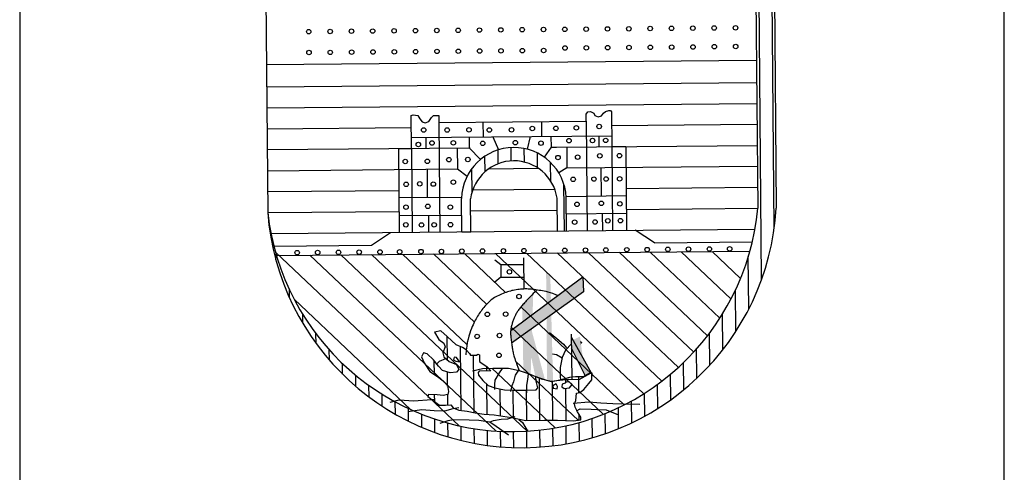
# Model space of a CAD drawing. Extents: x -187 to 662, y -90 to 1184.
# Drawn here: x 492 to 504, y -76 to -70 of the extents above; entities that cross this region are included whole.
import ezdxf

# ---------------------------------------------------------------- set-up
doc = ezdxf.new("R2010")
doc.units = 0
doc.header["$LTSCALE"] = 10
doc.layers.get('0').update_dxf_attribs({"linetype": 'CONTINUOUS'})
doc.layers.add('MASCARA', color=9, linetype='CONTINUOUS')
doc.layers.add('PS_SELO', color=7, linetype='CONTINUOUS')

msp = doc.modelspace()

# ---------------------------------------------------------------- linework, layer by layer
for p, q in [((497.731, -71.82), (497.729, -71.64)), ((497.731, -71.82), (497.729, -71.64)), ((497.901, -71.783), (497.899, -71.609)), ((497.901, -71.783), (497.899, -71.609)), ((498.071, -71.799), (498.07, -71.621)), ((498.071, -71.799), (498.07, -71.621)), ((497.562, -71.924), (497.56, -71.721)), ((497.562, -71.924), (497.56, -71.721)), ((498.242, -71.873), (498.24, -71.68)), ((498.242, -71.873), (498.24, -71.68)), ((498.414, -72.047), (498.412, -71.804)), ((498.414, -72.047), (498.412, -71.804))]:
    msp.add_line(p, q)
at = {"layer": 'MASCARA'}
for p, q in [((494.702, -68.037), (494.742, -72.452)), ((501.058, -67.98), (501.097, -72.395)), ((501.148, -73.318), (501.1, -68.02)), ((501.312, -72.651), (501.272, -68.183)), ((501.3, -68.209), (501.338, -72.393)), ((494.724, -70.53), (501.08, -70.473)), ((494.727, -70.819), (501.083, -70.762)), ((494.729, -71.091), (501.085, -71.034)), ((499.125, -71.139), (499.165, -71.125)), ((499.165, -71.125), (499.188, -71.129)), ((499.188, -71.129), (499.202, -71.143)), ((496.602, -71.193), (496.629, -71.184)), ((496.606, -71.619), (496.602, -71.193)), ((496.629, -71.184), (496.689, -71.192)), ((496.689, -71.192), (496.716, -71.237)), ((496.716, -71.237), (496.744, -71.274)), ((496.83, -71.268), (496.866, -71.218)), ((496.866, -71.218), (496.893, -71.191)), ((496.893, -71.191), (496.934, -71.19)), ((496.934, -71.19), (496.961, -71.19)), ((496.961, -71.19), (496.962, -71.281)), ((498.871, -71.173), (498.893, -71.145)), ((498.872, -71.264), (498.871, -71.173)), ((498.893, -71.145), (498.93, -71.141)), ((498.93, -71.141), (498.971, -71.163)), ((498.971, -71.163), (498.985, -71.19)), ((498.985, -71.19), (499.03, -71.208)), ((499.03, -71.208), (499.071, -71.194)), ((499.071, -71.194), (499.098, -71.162)), ((499.098, -71.162), (499.125, -71.139)), ((499.202, -71.143), (499.206, -71.595)), ((494.732, -71.363), (496.604, -71.346)), ((496.744, -71.274), (496.785, -71.287)), ((496.785, -71.287), (496.83, -71.268)), ((496.962, -71.281), (498.872, -71.264)), ((496.962, -71.281), (496.975, -72.704)), ((497.533, -71.276), (497.535, -71.471)), ((498.291, -71.269), (498.293, -71.464)), ((498.872, -71.264), (498.884, -72.687)), ((499.203, -71.323), (501.088, -71.306)), ((496.605, -71.479), (499.205, -71.456)), ((496.791, -71.477), (496.792, -71.617)), ((497.354, -71.472), (497.355, -71.612)), ((497.66, -71.469), (497.736, -71.637)), ((498.147, -71.465), (498.106, -71.629)), ((498.415, -71.463), (498.417, -71.602)), ((499.037, -71.457), (499.038, -71.597)), ((494.734, -71.635), (497.368, -71.612)), ((496.443, -71.62), (496.606, -71.619)), ((496.453, -72.709), (496.443, -71.62)), ((496.606, -71.619), (496.616, -72.708)), ((497.2, -71.613), (497.203, -71.886)), ((497.355, -71.612), (497.5, -71.765)), ((498.417, -71.602), (498.328, -71.732)), ((498.417, -71.602), (498.489, -71.602)), ((498.489, -71.602), (501.09, -71.579)), ((498.621, -71.601), (498.623, -71.873)), ((499.206, -71.595), (499.387, -71.594)), ((499.206, -71.595), (499.216, -72.684)), ((499.387, -71.594), (499.397, -72.683)), ((494.737, -71.908), (497.203, -71.886)), ((496.808, -71.889), (496.812, -72.255)), ((497.203, -71.886), (497.329, -71.98)), ((497.394, -72.189), (497.391, -71.881)), ((497.611, -71.882), (498.251, -71.876)), ((498.623, -71.873), (498.516, -71.935)), ((498.623, -71.873), (501.092, -71.851)), ((499.063, -71.869), (499.066, -72.236)), ((497.402, -72.156), (498.465, -72.147)), ((498.59, -72.69), (498.584, -72.091)), ((499.392, -72.138), (501.095, -72.123)), ((494.739, -72.18), (496.448, -72.165)), ((496.448, -72.258), (497.257, -72.251)), ((497.26, -72.702), (497.256, -72.267)), ((497.378, -72.701), (497.374, -72.273)), ((498.499, -72.691), (498.495, -72.263)), ((498.612, -72.243), (499.393, -72.232)), ((498.617, -72.69), (498.613, -72.255)), ((499.395, -72.411), (501.097, -72.395)), ((494.742, -72.452), (496.45, -72.437)), ((496.451, -72.49), (497.258, -72.487)), ((496.827, -72.489), (496.829, -72.706)), ((497.376, -72.429), (498.496, -72.419)), ((498.615, -72.466), (499.395, -72.459)), ((499.082, -72.462), (499.084, -72.686)), ((494.784, -72.724), (501.06, -72.668)), ((496.088, -72.876), (496.335, -72.71)), ((497.26, -72.702), (497.378, -72.701)), ((498.499, -72.691), (498.617, -72.69)), ((499.759, -72.843), (499.509, -72.682)), ((494.821, -72.887), (496.088, -72.876)), ((499.759, -72.843), (501.026, -72.832)), ((494.841, -72.964), (497.225, -75.219)), ((494.849, -73.071), (494.849, -72.99)), ((494.853, -73.007), (500.995, -72.952)), ((495.288, -73.003), (497.703, -75.288)), ((495.689, -73), (498.109, -75.289)), ((496.09, -72.996), (497.326, -74.165)), ((496.492, -72.992), (497.422, -73.872)), ((496.893, -72.989), (497.581, -73.64)), ((497.294, -72.985), (497.828, -73.49)), ((497.696, -72.982), (499.62, -74.803)), ((498.069, -73.443), (498.065, -73.04)), ((498.097, -72.978), (499.854, -74.64)), ((498.498, -72.974), (500.069, -74.461)), ((498.9, -72.971), (500.267, -74.264)), ((499.301, -72.967), (500.446, -74.051)), ((499.702, -72.964), (500.608, -73.821)), ((500.104, -72.96), (500.751, -73.573)), ((500.505, -72.956), (500.875, -73.306)), ((500.981, -73.702), (500.975, -73.022)), ((497.765, -73.13), (497.687, -73.068)), ((498.066, -73.128), (497.765, -73.13)), ((497.765, -73.13), (497.767, -73.29)), ((497.767, -73.29), (497.689, -73.354)), ((497.767, -73.29), (498.067, -73.288)), ((497.894, -73.983), (498.829, -73.286)), ((498.829, -73.286), (498.836, -73.48)), ((495.024, -73.556), (495.023, -73.453)), ((497.684, -73.556), (497.667, -73.567)), ((497.701, -73.546), (497.684, -73.556)), ((497.719, -73.536), (497.701, -73.546)), ((497.738, -73.527), (497.719, -73.536)), ((497.757, -73.518), (497.738, -73.527)), ((497.776, -73.51), (497.757, -73.518)), ((497.795, -73.502), (497.776, -73.51)), ((497.814, -73.494), (497.795, -73.502)), ((497.833, -73.488), (497.814, -73.494)), ((497.852, -73.481), (497.833, -73.488)), ((497.871, -73.475), (497.852, -73.481)), ((497.889, -73.47), (497.871, -73.475)), ((497.908, -73.465), (497.889, -73.47)), ((498.836, -73.48), (497.905, -74.147)), ((497.927, -73.461), (497.908, -73.465)), ((497.945, -73.457), (497.927, -73.461)), ((497.964, -73.454), (497.945, -73.457)), ((497.984, -73.451), (497.964, -73.454)), ((498.003, -73.448), (497.984, -73.451)), ((498.022, -73.446), (498.003, -73.448)), ((498.042, -73.445), (498.022, -73.446)), ((498.062, -73.444), (498.042, -73.445)), ((498.082, -73.443), (498.062, -73.444)), ((498.101, -73.443), (498.082, -73.443)), ((498.121, -73.444), (498.101, -73.443)), ((498.141, -73.445), (498.121, -73.444)), ((498.136, -73.556), (498.121, -73.571)), ((498.151, -73.54), (498.136, -73.556)), ((498.161, -73.447), (498.141, -73.445)), ((498.168, -73.523), (498.151, -73.54)), ((498.18, -73.45), (498.161, -73.447)), ((498.186, -73.504), (498.168, -73.523)), ((498.2, -73.452), (498.18, -73.45)), ((498.207, -73.484), (498.186, -73.504)), ((498.221, -73.455), (498.2, -73.452)), ((498.229, -73.461), (498.207, -73.484)), ((498.241, -73.458), (498.221, -73.455)), ((498.262, -73.462), (498.241, -73.458)), ((498.283, -73.465), (498.262, -73.462)), ((498.305, -73.469), (498.283, -73.465)), ((498.328, -73.473), (498.305, -73.469)), ((498.353, -73.478), (498.328, -73.473)), ((498.38, -73.484), (498.353, -73.478)), ((498.409, -73.493), (498.38, -73.484)), ((498.442, -73.504), (498.409, -73.493)), ((498.479, -73.518), (498.442, -73.504)), ((498.504, -73.528), (498.479, -73.518)), ((500.813, -73.993), (500.809, -73.456)), ((495.084, -73.577), (496.6, -75.011)), ((497.545, -73.682), (497.533, -73.698)), ((497.557, -73.667), (497.545, -73.682)), ((497.57, -73.653), (497.557, -73.667)), ((497.582, -73.639), (497.57, -73.653)), ((497.595, -73.626), (497.582, -73.639)), ((497.608, -73.613), (497.595, -73.626)), ((497.622, -73.601), (497.608, -73.613)), ((497.636, -73.589), (497.622, -73.601)), ((497.651, -73.578), (497.636, -73.589)), ((497.667, -73.567), (497.651, -73.578)), ((498.025, -73.679), (498.016, -73.69)), ((498.033, -73.668), (498.025, -73.679)), ((498.026, -73.677), (499.367, -74.946)), ((498.043, -73.657), (498.033, -73.668)), ((498.052, -73.646), (498.043, -73.657)), ((498.062, -73.634), (498.052, -73.646)), ((498.073, -73.622), (498.062, -73.634)), ((498.084, -73.61), (498.073, -73.622)), ((498.096, -73.598), (498.084, -73.61)), ((498.108, -73.585), (498.096, -73.598)), ((498.121, -73.571), (498.108, -73.585)), ((495.197, -73.889), (495.196, -73.774)), ((497.454, -73.813), (497.444, -73.83)), ((497.465, -73.797), (497.454, -73.813)), ((497.475, -73.78), (497.465, -73.797)), ((497.486, -73.763), (497.475, -73.78)), ((497.498, -73.746), (497.486, -73.763)), ((497.509, -73.73), (497.498, -73.746)), ((497.521, -73.713), (497.509, -73.73)), ((497.533, -73.698), (497.521, -73.713)), ((497.941, -73.81), (497.937, -73.82)), ((497.946, -73.801), (497.941, -73.81)), ((497.95, -73.791), (497.946, -73.801)), ((497.955, -73.782), (497.95, -73.791)), ((497.96, -73.772), (497.955, -73.782)), ((497.966, -73.762), (497.96, -73.772)), ((497.972, -73.752), (497.966, -73.762)), ((497.978, -73.742), (497.972, -73.752)), ((497.985, -73.732), (497.978, -73.742)), ((497.992, -73.721), (497.985, -73.732)), ((498, -73.711), (497.992, -73.721)), ((498.008, -73.7), (498, -73.711)), ((498.016, -73.69), (498.008, -73.7)), ((500.645, -74.229), (500.641, -73.767)), ((497.395, -73.932), (497.384, -73.958)), ((497.405, -73.908), (497.395, -73.932)), ((497.415, -73.887), (497.405, -73.908)), ((497.425, -73.867), (497.415, -73.887)), ((497.434, -73.848), (497.425, -73.867)), ((497.444, -73.83), (497.434, -73.848)), ((497.901, -73.935), (497.899, -73.947)), ((497.9, -73.941), (499.093, -75.07)), ((497.904, -73.923), (497.901, -73.935)), ((497.907, -73.91), (497.904, -73.923)), ((497.911, -73.898), (497.907, -73.91)), ((497.914, -73.886), (497.911, -73.898)), ((497.918, -73.874), (497.914, -73.886)), ((497.922, -73.863), (497.918, -73.874)), ((497.926, -73.851), (497.922, -73.863)), ((497.93, -73.841), (497.926, -73.851)), ((497.933, -73.83), (497.93, -73.841)), ((497.937, -73.82), (497.933, -73.83)), ((495.37, -74.15), (495.368, -74.027)), ((496.986, -73.986), (496.904, -74.006)), ((496.904, -74.006), (496.963, -74.098)), ((497.07, -74.058), (496.986, -73.986)), ((497.187, -74.169), (497.07, -74.058)), ((497.073, -74.363), (497.07, -74.059)), ((497.351, -74.054), (497.341, -74.094)), ((497.362, -74.019), (497.351, -74.054)), ((497.373, -73.987), (497.362, -74.019)), ((497.384, -73.958), (497.373, -73.987)), ((497.893, -73.996), (497.892, -74.008)), ((497.892, -74.008), (497.893, -74.021)), ((497.894, -73.983), (497.893, -73.996)), ((497.893, -74.021), (497.893, -74.035)), ((497.893, -74.035), (497.894, -74.049)), ((497.895, -73.971), (497.894, -73.983)), ((497.894, -74.049), (497.895, -74.064)), ((497.896, -73.959), (497.895, -73.971)), ((497.895, -74.064), (497.897, -74.079)), ((497.899, -73.947), (497.896, -73.959)), ((498.399, -74.007), (498.492, -74.084)), ((498.676, -74.029), (498.686, -74.616)), ((500.477, -74.429), (500.473, -74.015)), ((496.963, -74.098), (497.027, -74.146)), ((497.042, -74.194), (497.013, -74.272)), ((497.027, -74.146), (497.042, -74.194)), ((497.27, -74.202), (497.187, -74.169)), ((497.249, -75.021), (497.242, -74.19)), ((497.323, -74.186), (497.315, -74.239)), ((497.331, -74.138), (497.323, -74.186)), ((497.341, -74.094), (497.331, -74.138)), ((497.897, -74.079), (497.898, -74.095)), ((497.898, -74.095), (497.9, -74.112)), ((497.9, -74.112), (497.903, -74.128)), ((497.903, -74.128), (497.905, -74.144)), ((497.905, -74.144), (497.907, -74.16)), ((497.907, -74.16), (497.909, -74.176)), ((497.909, -74.176), (497.912, -74.191)), ((497.912, -74.191), (497.914, -74.206)), ((498.492, -74.084), (498.58, -74.161)), ((498.58, -74.161), (498.619, -74.209)), ((498.682, -74.155), (498.604, -74.238)), ((498.681, -74.073), (498.937, -74.531)), ((495.542, -74.365), (495.541, -74.235)), ((496.761, -74.274), (496.737, -74.323)), ((496.737, -74.323), (496.772, -74.4)), ((496.81, -74.283), (496.761, -74.274)), ((496.893, -74.365), (496.81, -74.283)), ((497.013, -74.272), (497.028, -74.325)), ((497.028, -74.325), (497.097, -74.383)), ((497.316, -74.233), (497.27, -74.202)), ((497.315, -74.239), (497.31, -74.298)), ((497.319, -74.236), (497.358, -74.28)), ((497.358, -74.28), (497.373, -74.304)), ((497.373, -74.304), (497.419, -74.304)), ((497.42, -75.047), (497.413, -74.304)), ((497.419, -74.304), (497.451, -74.304)), ((497.451, -74.304), (497.469, -74.289)), ((497.469, -74.289), (497.49, -74.3)), ((497.49, -74.3), (497.49, -74.332)), ((497.914, -74.206), (497.916, -74.22)), ((497.916, -74.22), (497.919, -74.235)), ((497.919, -74.235), (497.921, -74.249)), ((497.921, -74.249), (497.924, -74.263)), ((497.924, -74.263), (497.927, -74.278)), ((497.927, -74.278), (497.931, -74.293)), ((497.931, -74.293), (497.935, -74.309)), ((497.935, -74.309), (497.94, -74.326)), ((497.94, -74.326), (497.946, -74.345)), ((498.435, -74.283), (498.489, -74.293)), ((498.489, -74.293), (498.562, -74.336)), ((498.604, -74.238), (498.562, -74.331)), ((498.677, -74.208), (498.86, -74.571)), ((500.308, -74.6), (500.305, -74.221)), ((495.713, -74.549), (495.712, -74.412)), ((496.772, -74.4), (496.846, -74.516)), ((496.957, -74.447), (496.893, -74.365)), ((496.905, -74.553), (496.903, -74.378)), ((496.966, -74.384), (496.927, -74.423)), ((497.011, -74.5), (496.957, -74.447)), ((497.048, -74.349), (496.966, -74.384)), ((497.097, -74.383), (497.19, -74.425)), ((497.16, -74.329), (497.15, -74.363)), ((497.15, -74.363), (497.184, -74.382)), ((497.189, -74.333), (497.16, -74.329)), ((497.184, -74.382), (497.228, -74.391)), ((497.213, -74.362), (497.189, -74.333)), ((497.19, -74.425), (497.219, -74.488)), ((497.228, -74.391), (497.213, -74.362)), ((497.49, -74.332), (497.491, -74.385)), ((497.491, -74.385), (497.523, -74.41)), ((497.523, -74.41), (497.584, -74.448)), ((497.584, -74.448), (497.638, -74.504)), ((497.585, -74.506), (497.584, -74.449)), ((497.946, -74.345), (497.953, -74.367)), ((497.953, -74.367), (497.963, -74.393)), ((497.958, -74.379), (498.771, -75.149)), ((497.963, -74.393), (497.974, -74.423)), ((497.974, -74.423), (497.988, -74.459)), ((498.562, -74.331), (498.534, -74.462)), ((500.14, -74.749), (500.136, -74.397)), ((495.885, -74.707), (495.884, -74.564)), ((496.846, -74.516), (496.943, -74.578)), ((496.943, -74.578), (497.016, -74.636)), ((497.108, -74.533), (497.011, -74.5)), ((497.076, -74.703), (497.075, -74.522)), ((497.19, -74.523), (497.108, -74.533)), ((497.219, -74.488), (497.19, -74.523)), ((497.399, -74.506), (497.53, -74.476)), ((497.485, -74.509), (497.471, -74.527)), ((497.471, -74.527), (497.475, -74.563)), ((497.475, -74.563), (497.532, -74.63)), ((497.638, -74.504), (497.485, -74.509)), ((497.53, -74.476), (497.665, -74.47)), ((497.649, -74.47), (498.47, -75.247)), ((497.665, -74.47), (497.864, -74.473)), ((497.744, -74.532), (497.686, -74.625)), ((497.782, -74.474), (497.744, -74.532)), ((497.864, -74.473), (498.005, -74.501)), ((497.953, -74.564), (497.929, -74.647)), ((497.995, -74.496), (497.953, -74.564)), ((497.988, -74.459), (498.005, -74.501)), ((498.005, -74.501), (498.132, -74.543)), ((498.122, -74.548), (498.113, -74.616)), ((498.132, -74.543), (498.288, -74.61)), ((498.273, -74.6), (498.213, -74.578)), ((498.218, -74.585), (498.213, -74.578)), ((498.534, -74.462), (498.535, -74.583)), ((498.535, -74.583), (498.54, -74.617)), ((498.734, -74.582), (498.656, -74.592)), ((498.836, -74.585), (498.734, -74.582)), ((498.779, -74.787), (498.777, -74.583)), ((498.783, -74.62), (498.937, -74.531)), ((498.918, -74.536), (498.836, -74.585)), ((498.952, -74.536), (498.918, -74.536)), ((498.947, -74.624), (498.946, -74.536)), ((498.948, -74.623), (498.952, -74.536)), ((499.971, -74.88), (499.968, -74.549)), ((496.056, -74.844), (496.055, -74.696)), ((497.016, -74.636), (497.076, -74.698)), ((497.076, -74.698), (497.086, -74.776)), ((497.532, -74.63), (497.6, -74.697)), ((497.59, -75.07), (497.586, -74.683)), ((497.6, -74.697), (497.689, -74.728)), ((497.686, -74.625), (497.682, -74.683)), ((497.682, -74.683), (497.683, -74.746)), ((497.91, -74.7), (497.891, -74.773)), ((497.929, -74.647), (497.91, -74.7)), ((498.113, -74.616), (498.099, -74.694)), ((498.099, -74.694), (498.1, -74.791)), ((498.222, -74.641), (498.218, -74.585)), ((498.244, -74.726), (498.222, -74.641)), ((498.271, -75.148), (498.266, -74.598)), ((498.361, -74.633), (498.273, -74.6)), ((498.288, -74.61), (498.419, -74.638)), ((498.424, -74.647), (498.361, -74.633)), ((498.419, -74.638), (498.642, -74.616)), ((498.531, -74.627), (498.424, -74.647)), ((498.441, -75.147), (498.437, -74.645)), ((498.483, -74.676), (498.439, -74.701)), ((498.439, -74.701), (498.444, -74.73)), ((498.502, -74.71), (498.483, -74.676)), ((498.498, -74.739), (498.502, -74.71)), ((498.656, -74.592), (498.531, -74.627)), ((498.56, -74.68), (498.555, -74.714)), ((498.599, -74.665), (498.56, -74.68)), ((498.604, -74.655), (498.599, -74.665)), ((498.647, -74.645), (498.604, -74.655)), ((498.607, -74.655), (498.607, -74.606)), ((498.642, -74.616), (498.783, -74.62)), ((498.691, -74.684), (498.647, -74.645)), ((498.658, -74.728), (498.691, -74.684)), ((498.842, -74.75), (498.905, -74.672)), ((498.905, -74.672), (498.948, -74.623)), ((499.801, -74.994), (499.799, -74.681)), ((496.228, -74.964), (496.226, -74.811)), ((496.829, -74.812), (496.82, -74.841)), ((496.941, -74.816), (496.829, -74.812)), ((496.908, -74.905), (496.907, -74.815)), ((497.018, -74.825), (496.941, -74.816)), ((497.077, -74.815), (497.018, -74.825)), ((497.086, -74.776), (497.077, -74.815)), ((497.078, -74.948), (497.077, -74.813)), ((497.689, -74.728), (497.814, -74.752)), ((497.76, -75.089), (497.757, -74.741)), ((497.814, -74.752), (497.935, -74.758)), ((497.931, -75.118), (497.927, -74.757)), ((497.935, -74.758), (498.084, -74.756)), ((498.084, -74.756), (498.226, -74.751)), ((498.101, -75.15), (498.098, -74.756)), ((498.226, -74.751), (498.244, -74.726)), ((498.444, -74.73), (498.498, -74.739)), ((498.555, -74.714), (498.585, -74.733)), ((498.585, -74.733), (498.658, -74.728)), ((498.612, -75.15), (498.608, -74.732)), ((498.737, -74.892), (498.746, -74.795)), ((498.746, -74.795), (498.789, -74.785)), ((498.789, -74.785), (498.842, -74.75)), ((499.632, -75.094), (499.629, -74.796)), ((496.33, -74.913), (496.446, -74.883)), ((496.399, -75.069), (496.397, -74.91)), ((496.446, -74.883), (496.636, -74.896)), ((496.636, -74.896), (496.868, -74.879)), ((496.82, -74.841), (496.893, -74.894)), ((496.868, -74.879), (496.912, -74.874)), ((496.893, -74.894), (496.971, -74.951)), ((496.971, -74.951), (497.048, -74.951)), ((497.048, -74.951), (497.116, -74.945)), ((497.116, -74.945), (497.146, -74.984)), ((498.703, -74.926), (498.907, -74.91)), ((498.723, -74.936), (498.737, -74.892)), ((498.728, -74.979), (498.723, -74.936)), ((498.907, -74.91), (499.062, -74.923)), ((499.062, -74.923), (499.218, -74.931)), ((499.218, -74.931), (499.358, -74.935)), ((499.358, -74.935), (499.567, -74.938)), ((499.463, -75.181), (499.46, -74.897)), ((496.559, -75.033), (496.743, -75.007)), ((496.57, -75.16), (496.568, -74.996)), ((496.741, -75.239), (496.739, -75.07)), ((496.743, -75.007), (496.899, -75.02)), ((496.899, -75.02), (497.04, -75.023)), ((497.04, -75.023), (497.146, -74.993)), ((497.146, -74.993), (497.219, -74.983)), ((497.146, -74.984), (497.219, -75.017)), ((497.219, -75.017), (497.331, -75.03)), ((497.331, -75.03), (497.433, -75.049)), ((497.433, -75.049), (497.549, -75.067)), ((497.549, -75.067), (497.681, -75.076)), ((497.681, -75.076), (497.904, -75.113)), ((498.758, -75.037), (498.728, -74.979)), ((498.748, -75.023), (498.796, -74.998)), ((498.802, -75.105), (498.758, -75.037)), ((498.782, -75.146), (498.781, -75.073)), ((498.796, -74.998), (498.937, -75.002)), ((498.937, -75.002), (499.014, -75.006)), ((499.014, -75.006), (499.131, -75.014)), ((499.124, -75.32), (499.121, -75.059)), ((499.131, -75.014), (499.291, -75.076)), ((499.293, -75.256), (499.291, -74.984)), ((496.911, -75.306), (496.91, -75.132)), ((496.978, -75.184), (497.084, -75.149)), ((497.082, -75.362), (497.08, -75.183)), ((497.084, -75.149), (497.152, -75.139)), ((497.152, -75.139), (497.356, -75.142)), ((497.356, -75.142), (497.482, -75.146)), ((497.482, -75.146), (497.623, -75.169)), ((497.623, -75.169), (497.706, -75.226)), ((497.628, -75.169), (497.671, -75.149)), ((497.671, -75.149), (497.768, -75.133)), ((497.768, -75.133), (497.856, -75.128)), ((497.856, -75.128), (497.952, -75.098)), ((497.904, -75.113), (498.089, -75.15)), ((498.001, -75.136), (498.045, -75.175)), ((498.045, -75.175), (498.075, -75.228)), ((498.089, -75.15), (498.327, -75.148)), ((498.327, -75.148), (498.501, -75.146)), ((498.501, -75.146), (498.71, -75.154)), ((498.614, -75.453), (498.612, -75.218)), ((498.71, -75.154), (498.802, -75.143)), ((498.784, -75.418), (498.782, -75.175)), ((498.802, -75.143), (498.802, -75.105)), ((498.954, -75.374), (498.952, -75.122)), ((497.253, -75.409), (497.251, -75.225)), ((497.423, -75.446), (497.421, -75.256)), ((497.594, -75.474), (497.592, -75.278)), ((497.706, -75.226), (497.867, -75.336)), ((497.764, -75.492), (497.762, -75.291)), ((497.934, -75.502), (497.932, -75.295)), ((498.075, -75.228), (498.104, -75.271)), ((498.104, -75.503), (498.102, -75.289)), ((498.104, -75.271), (498.114, -75.276)), ((498.274, -75.495), (498.272, -75.275)), ((498.444, -75.478), (498.442, -75.251))]:
    msp.add_line(p, q, dxfattribs=at)
for centre in [(495.274, -70.103), (495.551, -70.101), (495.828, -70.098), (496.104, -70.096), (496.381, -70.093), (496.658, -70.091), (496.935, -70.088), (497.212, -70.086), (497.488, -70.083), (497.765, -70.081), (498.042, -70.078), (498.319, -70.076), (498.595, -70.073), (498.872, -70.071), (499.149, -70.068), (499.426, -70.066), (499.703, -70.063), (499.979, -70.061), (500.256, -70.058), (500.533, -70.056), (500.81, -70.054), (495.277, -70.375), (495.553, -70.373), (495.83, -70.37), (496.107, -70.368), (496.384, -70.365), (496.66, -70.363), (496.937, -70.36), (497.214, -70.358), (497.491, -70.355), (497.768, -70.353), (498.044, -70.351), (498.321, -70.348), (498.598, -70.316), (498.874, -70.314), (499.151, -70.311), (499.428, -70.309), (499.705, -70.307), (499.982, -70.304), (500.258, -70.302), (500.535, -70.299), (500.812, -70.297), (496.764, -71.38), (497.07, -71.38), (497.353, -71.378), (497.617, -71.38), (497.905, -71.378), (498.174, -71.361), (498.48, -71.358), (498.745, -71.352), (499.041, -71.335), (497.15, -71.547), (497.953, -71.544), (498.649, -71.519), (498.955, -71.517), (499.126, -71.515), (496.696, -71.569), (496.872, -71.549), (497.531, -71.553), (498.287, -71.55), (496.526, -71.789), (496.813, -71.786), (497.092, -71.765), (497.338, -71.763), (498.507, -71.738), (498.762, -71.732), (499.049, -71.715), (499.304, -71.713), (497.15, -72.057), (498.704, -72.02), (498.973, -72.017), (499.131, -72.016), (499.307, -72.014), (496.538, -72.085), (496.714, -72.079), (496.89, -72.082), (496.536, -72.382), (496.819, -72.37), (497.111, -72.382), (498.754, -72.344), (499.069, -72.332), (499.31, -72.339), (499.154, -72.558), (499.317, -72.557), (496.533, -72.61), (496.737, -72.612), (496.9, -72.611), (497.113, -72.609), (498.723, -72.576), (498.988, -72.574), (497.528, -72.951), (497.799, -72.949), (498.065, -72.946), (498.33, -72.944), (498.595, -72.941), (498.863, -72.939), (499.128, -72.937), (499.399, -72.934), (499.664, -72.932), (499.932, -72.929), (500.2, -72.927), (500.471, -72.925), (500.733, -72.922), (495.124, -72.972), (495.389, -72.97), (495.66, -72.968), (495.928, -72.965), (496.199, -72.963), (496.453, -72.961), (496.73, -72.958), (496.995, -72.956), (497.26, -72.953), (497.877, -73.221), (498.002, -73.54), (497.591, -73.772), (497.829, -73.77), (497.458, -74.059), (497.749, -74.047), (497.742, -74.304)]:
    msp.add_circle(centre, 0.0291, dxfattribs=at)
for centre, radius, start, end in [((497.935, -72.286), 0.679, 2.6164, 178.4092), ((497.935, -72.346), 0.566, 8.4177, 172.608), ((498.038, -72.198), 3.306, 184.4073, 356.6183), ((497.917, -72.101), 3.194, 186.3176, 354.7081)]:
    msp.add_arc(centre, radius, start, end, dxfattribs=at)
for points in [[(497.894, -73.983), (498.829, -73.286), (497.905, -74.147), (498.836, -73.48)], [(498.353, -73.232), (498.365, -74.626), (498.407, -73.271), (498.443, -74.635)], [(498.043, -73.657), (498.058, -74.518), (498.186, -73.504), (498.153, -74.552)], [(498.159, -74.32), (498.213, -74.578), (498.17, -74), (498.339, -74.621)], [(498.677, -74.208), (498.86, -74.571), (498.696, -74.107), (498.793, -74.061)], [(498.681, -74.073), (498.937, -74.531), (498.677, -74.208), (498.86, -74.571)], [(498.793, -74.115), (498.803, -74.167), (498.823, -74.135)]]:
    msp.add_solid(points, dxfattribs=at)
at = {"layer": 'PS_SELO'}
for p, q in [((491.525, -60.805), (491.525, -76.754)), ((504.296, -76.754), (504.296, -60.805))]:
    msp.add_line(p, q, dxfattribs=at)

doc.saveas('drawing.dxf')
